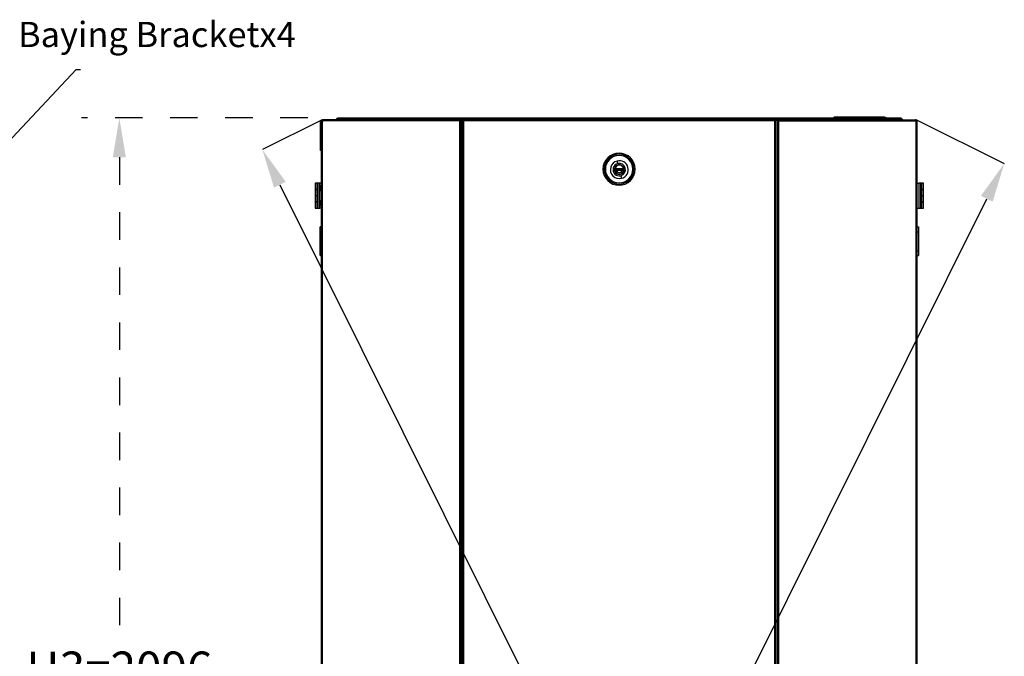
# Model space of a CAD drawing. Units: millimetres. Extents: x 0 to 3089, y -589 to 302.
# Drawn here: x 157 to 240, y 158 to 211 of the extents above; entities that cross this region are included whole.
import ezdxf
from ezdxf import colors
from ezdxf.entities.mleader import LeaderData, LeaderLine
from ezdxf.math import Vec2, Vec3

# ---------------------------------------------------------------- set-up
doc = ezdxf.new("R2010")
doc.units = ezdxf.units.MM
doc.header["$LTSCALE"] = 23.1
doc.header["$PDMODE"] = 3
doc.header["$PDSIZE"] = 1
doc.linetypes.add('DOT', pattern=[0.2, 0.1, -0.1])
doc.layers.get('0').update_dxf_attribs({"linetype": 'CONTINUOUS'})
doc.layers.get('Defpoints').update_dxf_attribs({"linetype": 'CONTINUOUS'})
doc.styles.add('SLDTEXTSTYLE1', font='TXT', dxfattribs={"width": 0.75, "bigfont": 'bigfont'})
doc.styles.get("Standard").update_dxf_attribs({"font": 'gost.ttf'})
doc.dimstyles.new('ISO-25', dxfattribs={"dimtxt": 2.5, "dimasz": 2.5, "dimexe": 1.25, "dimexo": 0.625, "dimtad": 1, "dimtxsty": 'Standard', "dimcen": 2.5, "dimadec": 0, "dimazin": 0, "dimtfac": 1, "dimtmove": 0, "dimatfit": 3, "dimfxl": 0, "dimarcsym": 0})
doc.dimstyles.new('SLDDIMSTYLE0', dxfattribs={"dimtxt": 3.5, "dimasz": 3.302, "dimexe": 0, "dimexo": 0.0625, "dimgap": 0.875, "dimtad": 1, "dimrnd": 1e-09, "dimzin": 12, "dimdsep": 46, "dimtxsty": 'SLDTEXTSTYLE1', "dimsah": 1, "dimcen": 0.09, "dimadec": 0, "dimazin": 3, "dimtfac": 1, "dimtofl": 0, "dimtmove": 0, "dimatfit": 3, "dimfxl": 0, "dimfrac": 2, "dimtolj": 1, "dimtzin": 12, "dimarcsym": 0})

# ---------------------------------------------------------------- blocks, each defined once
blk = doc.blocks.new('*D11')
at = {"color": 0, "linetype": 'DOT', "lineweight": -2, "transparency": 16777216}
for p, q in [((181.473, 202.728), (162.486, 202.728)), ((165.661, 199.426), (165.661, 159.578)), ((165.661, 101.179), (165.661, 148.063)), ((185.422, 97.877), (162.486, 97.877))]:
    blk.add_line(p, q, dxfattribs=at)
at = {"color": 0, "linetype": 'DOT', "transparency": 16777216}
for points in [[(165.11, 199.426), (166.211, 199.426), (165.661, 202.728)], [(165.11, 101.179), (166.211, 101.179), (165.661, 97.877)]]:
    blk.add_solid(points, dxfattribs=at)
at = {"layer": 'Defpoints', "color": 0, "linetype": 'DOT', "transparency": 16777216}
for p in [(182.743, 202.728), (165.661, 97.877), (186.692, 97.877)]:
    blk.add_point(p, dxfattribs=at)
at = {"color": 0, "linetype": 'DOT', "transparency": 16777216, "insert": (165.661, 153.821), "char_height": 2.8222, "attachment_point": 5}
blk.add_mtext('H3=2096\\POptional', dxfattribs=at)
blk = doc.blocks.new('*D47')
at = {"color": 0, "linetype": 'Continuous', "lineweight": -2, "transparency": 16777216}
for p, q in [((182.613, 202.537), (177.663, 200.073)), ((179.135, 197.117), (226.089, 102.81)), ((232.51, 102.318), (227.561, 99.854))]:
    blk.add_line(p, q, dxfattribs=at)
at = {"color": 0, "linetype": 'Continuous', "transparency": 16777216}
for points in [[(179.628, 197.362), (178.642, 196.872), (177.663, 200.073)], [(226.582, 103.055), (225.596, 102.564), (227.561, 99.854)]]:
    blk.add_solid(points, dxfattribs=at)
at = {"layer": 'Defpoints', "color": 0, "linetype": 'Continuous', "transparency": 16777216}
for p in [(182.669, 202.565), (232.566, 102.346), (227.561, 99.854)]:
    blk.add_point(p, dxfattribs=at)
at = {"color": 0, "linetype": 'Continuous', "lineweight": 25, "transparency": 16777216, "insert": (207.777, 149.405), "char_height": 3.5, "attachment_point": 2, "rotation": 296.46783, "style": 'SLDTEXTSTYLE1'}
blk.add_mtext('\\A1;C', dxfattribs=at)
blk = doc.blocks.new('*D48')
at = {"color": 0, "linetype": 'Continuous', "lineweight": -2, "transparency": 16777216}
for p, q in [((232.622, 202.537), (239.925, 198.901)), ((191.5, 101.637), (238.453, 195.945)), ((182.725, 102.318), (190.028, 98.682))]:
    blk.add_line(p, q, dxfattribs=at)
at = {"color": 0, "linetype": 'Continuous', "transparency": 16777216}
for points in [[(237.961, 196.19), (238.946, 195.7), (239.925, 198.901)], [(191.007, 101.883), (191.992, 101.392), (190.028, 98.682)]]:
    blk.add_solid(points, dxfattribs=at)
at = {"layer": 'Defpoints', "color": 0, "linetype": 'Continuous', "transparency": 16777216}
for p in [(232.566, 202.565), (239.925, 198.901), (182.669, 102.346)]:
    blk.add_point(p, dxfattribs=at)
at = {"color": 0, "linetype": 'Continuous', "lineweight": 25, "transparency": 16777216, "insert": (210.395, 149.405), "char_height": 3.5, "attachment_point": 2, "rotation": 63.53217, "style": 'SLDTEXTSTYLE1'}
blk.add_mtext('\\A1;D', dxfattribs=at)

msp = doc.modelspace()

# ---------------------------------------------------------------- linework, layer by layer
at = {"color": 7, "linetype": 'Continuous', "lineweight": 25}
for p, q in [((182.67314, 202.47525), (182.61314, 202.47525)), ((182.61314, 202.39977), (182.61314, 202.47525)), ((182.67314, 202.39977), (182.67314, 202.47525)), ((182.71314, 202.51525), (182.71314, 202.57525)), ((182.71314, 202.57525), (182.74519, 202.57525)), ((182.71314, 202.51525), (182.74519, 202.51525)), ((182.71314, 202.4086), (182.71314, 202.45855)), ((182.74519, 202.51525), (182.74519, 202.57525)), ((182.74519, 202.57525), (182.77344, 202.57525)), ((182.74519, 202.51525), (182.77344, 202.51525)), ((194.16221, 202.57525), (182.77344, 202.57525)), ((182.77344, 202.57525), (182.77344, 202.51525)), ((194.21172, 202.47525), (182.77344, 202.47525)), ((183.95211, 202.61519), (183.89211, 202.61519)), ((183.89211, 202.57525), (183.89211, 202.61519)), ((183.95211, 202.57525), (183.95211, 202.61519)), ((183.99211, 202.65519), (183.99211, 202.71519)), ((183.99211, 202.71519), (184.00467, 202.71519)), ((183.99211, 202.65519), (184.00467, 202.65519)), ((184.00467, 202.61519), (184.00467, 202.71519)), ((231.22967, 202.71519), (184.00467, 202.71519)), ((184.00467, 202.61519), (184.00467, 202.57525)), ((231.22967, 202.61519), (184.00467, 202.61519)), ((194.16221, 202.57525), (194.2718, 202.57525)), ((194.18963, 202.51525), (194.2718, 202.51525)), ((194.24186, 102.45183), (194.24186, 202.45855)), ((194.2718, 202.51525), (194.2718, 202.57525)), ((194.28186, 202.57519), (194.28186, 202.45855)), ((194.28186, 202.57519), (194.34186, 202.57519)), ((194.34186, 202.45855), (194.28186, 202.45855)), ((194.34186, 202.57519), (194.34186, 202.45855)), ((194.34186, 202.57519), (194.38186, 202.57519)), ((194.34186, 102.45183), (194.34186, 202.45855)), ((194.55716, 202.57519), (194.38186, 202.57519)), ((194.38186, 202.57519), (194.38186, 103.26844)), ((194.5176, 202.49525), (194.4776, 202.49525)), ((194.4776, 202.49525), (194.4776, 202.46563)), ((194.4776, 102.44518), (194.4776, 202.46563)), ((194.4776, 202.46563), (194.5176, 202.46563)), ((194.5176, 202.49525), (194.5176, 202.46563)), ((194.5576, 202.53525), (194.5576, 202.57525)), ((194.58578, 202.57525), (194.5576, 202.57525)), ((194.58578, 202.53525), (194.5576, 202.53525)), ((194.5576, 102.44518), (194.5576, 202.46563)), ((194.58578, 202.53525), (194.58578, 202.57525)), ((194.602, 202.57525), (194.58578, 202.57525)), ((194.58578, 202.53525), (194.58578, 202.57525)), ((194.602, 202.53525), (194.58578, 202.53525)), ((220.64287, 202.49525), (194.59147, 202.49525)), ((220.63235, 202.57525), (194.602, 202.57525)), ((194.602, 202.57525), (194.602, 202.53525)), ((220.63235, 202.53525), (220.63235, 202.57525)), ((220.64857, 202.57525), (220.63235, 202.57525)), ((220.64857, 202.53525), (220.63235, 202.53525)), ((220.64857, 202.53525), (220.64857, 202.57525)), ((220.64857, 202.53525), (220.64857, 202.57525)), ((220.67674, 202.57525), (220.64857, 202.57525)), ((220.67674, 202.53525), (220.64857, 202.53525)), ((220.67674, 202.57525), (220.67674, 202.53525)), ((220.67674, 102.44518), (220.67674, 202.46563)), ((220.67718, 202.57519), (220.85248, 202.57519)), ((220.71674, 202.46563), (220.71674, 202.49525)), ((220.75674, 202.49525), (220.71674, 202.49525)), ((220.75674, 202.46563), (220.71674, 202.46563)), ((220.75674, 202.46563), (220.75674, 202.49525)), ((220.75674, 102.44518), (220.75674, 202.46563)), ((220.89248, 202.57519), (220.85248, 202.57519)), ((220.85248, 202.57519), (220.85248, 103.26844)), ((220.95248, 202.57519), (220.89248, 202.57519)), ((220.89248, 202.57519), (220.89248, 202.45855)), ((220.89248, 102.45183), (220.89248, 202.45855)), ((220.89248, 202.45855), (220.95248, 202.45855)), ((220.95248, 202.57519), (220.95248, 202.45855)), ((220.96254, 202.51525), (220.96254, 202.57525)), ((221.07214, 202.57525), (220.96254, 202.57525)), ((221.04471, 202.51525), (220.96254, 202.51525)), ((220.99248, 102.45183), (220.99248, 202.45855)), ((221.02262, 202.47525), (232.4609, 202.47525)), ((221.07214, 202.57525), (232.4609, 202.57525)), ((225.87957, 202.77519), (225.62957, 202.77519)), ((225.62957, 202.71519), (225.62957, 202.77519)), ((225.66957, 202.81519), (225.87957, 202.81519)), ((225.87957, 202.81519), (229.62957, 202.81519)), ((225.87957, 202.77519), (225.87957, 202.81519)), ((229.62957, 202.77519), (225.87957, 202.77519)), ((225.87957, 202.77519), (225.87957, 202.71519)), ((229.62957, 202.81519), (229.62957, 202.77519)), ((229.62957, 202.81519), (229.83957, 202.81519)), ((229.87957, 202.77519), (229.62957, 202.77519)), ((229.62957, 202.71519), (229.62957, 202.77519)), ((229.87957, 202.77519), (229.87957, 202.71519)), ((229.87957, 202.76519), (229.95467, 202.76519)), ((229.95467, 202.71519), (229.95467, 202.76519)), ((231.22967, 202.71519), (231.22967, 202.61519)), ((231.22967, 202.71519), (231.24223, 202.71519)), ((231.22967, 202.65519), (231.24223, 202.65519)), ((231.22967, 202.57525), (231.22967, 202.61519)), ((231.24223, 202.71519), (231.24223, 202.65519)), ((231.34223, 202.61519), (231.28223, 202.61519)), ((231.28223, 202.61519), (231.28223, 202.57525)), ((231.34223, 202.61519), (231.34223, 202.57525)), ((232.4609, 202.57525), (232.4609, 202.51525)), ((232.48915, 202.57525), (232.4609, 202.57525)), ((232.48915, 202.51525), (232.4609, 202.51525)), ((232.48915, 202.51525), (232.48915, 202.57525)), ((232.5212, 202.57525), (232.48915, 202.57525)), ((232.5212, 202.51525), (232.48915, 202.51525)), ((232.5212, 202.51525), (232.5212, 202.57525)), ((232.5212, 202.4086), (232.5212, 202.45855)), ((232.5612, 202.39977), (232.5612, 202.47525)), ((232.5612, 202.47525), (232.6212, 202.47525)), ((232.6212, 202.39977), (232.6212, 202.47525)), ((182.53814, 202.29398), (182.53814, 202.39398)), ((182.53814, 202.39398), (182.61314, 202.39398)), ((182.61314, 202.29398), (182.53814, 202.29398)), ((182.53814, 200.09408), (182.53814, 202.29398)), ((182.61314, 102.5106), (182.61314, 202.39977)), ((182.61314, 202.39977), (182.67314, 202.39977)), ((182.71314, 102.50177), (182.71314, 202.4086)), ((232.5212, 102.50177), (232.5212, 202.4086)), ((232.6212, 202.39977), (232.5612, 202.39977)), ((232.6212, 102.5106), (232.6212, 202.39977)), ((182.53814, 199.99408), (182.53814, 200.09408)), ((182.53814, 200.09408), (182.61314, 200.09408)), ((182.61314, 199.99408), (182.53814, 199.99408)), ((206.34645, 198.42407), (206.24645, 198.42407)), ((206.34645, 198.42407), (206.44645, 198.42407)), ((207.22503, 198.41832), (207.21325, 198.41527)), ((207.90717, 198.44918), (207.32717, 198.44918)), ((207.90717, 198.44193), (207.32717, 198.44193)), ((207.36845, 198.32943), (207.32717, 198.32943)), ((207.35317, 198.44193), (207.35317, 198.32943)), ((207.36089, 198.69928), (207.36516, 198.68789)), ((207.36845, 198.32943), (207.37034, 198.32165)), ((207.41717, 198.44193), (207.41717, 198.32943)), ((207.48631, 198.89049), (207.42897, 199.11168)), ((207.47817, 198.44193), (207.47817, 198.32943)), ((207.57717, 198.35693), (207.54967, 198.32943)), ((207.57217, 198.44193), (207.57217, 198.41443)), ((207.57217, 198.41443), (207.61717, 198.41443)), ((207.62217, 198.35693), (207.57717, 198.35693)), ((207.60864, 198.77909), (207.60438, 198.79048)), ((207.61847, 198.77918), (207.61549, 198.79068)), ((207.61717, 198.41443), (207.64467, 198.44193)), ((207.61877, 198.7675), (207.61882, 198.77918)), ((207.62217, 198.32943), (207.62217, 198.35693)), ((207.6996, 198.38568), (207.67217, 198.38568)), ((207.67217, 198.38568), (207.67217, 198.32943)), ((207.6996, 198.32943), (207.6996, 198.38568)), ((207.77967, 198.38568), (207.6996, 198.38568)), ((207.77967, 198.32943), (207.77967, 198.44193)), ((207.83217, 198.32943), (207.83217, 198.44193)), ((207.86293, 198.31763), (207.86589, 198.32943)), ((207.90717, 198.32943), (207.86589, 198.32943)), ((207.95584, 198.60777), (207.94407, 198.60472)), ((208.00932, 198.35304), (208.02109, 198.35609)), ((208.84645, 198.42407), (208.74645, 198.42407)), ((208.84645, 198.42407), (208.94645, 198.42407)), ((207.2785, 198.16359), (207.29027, 198.16664)), ((207.28472, 198.15438), (207.29584, 198.15854)), ((207.61557, 198.00386), (207.61552, 197.99218)), ((207.6257, 197.99227), (207.62997, 197.98088)), ((207.74804, 197.88087), (207.80538, 197.65968)), ((207.87345, 198.07208), (207.86918, 198.08347)), ((182.09236, 197.24688), (182.09236, 196.73305)), ((182.23124, 197.24688), (182.09236, 197.24688)), ((182.09236, 196.73305), (182.23124, 196.73305)), ((182.09236, 196.72263), (182.09236, 196.20879)), ((182.23124, 196.72263), (182.09236, 196.72263)), ((182.18471, 196.73305), (182.18471, 196.72263)), ((182.23124, 197.24688), (182.23124, 196.73305)), ((182.33539, 197.24688), (182.23124, 197.24688)), ((182.23124, 196.73305), (182.33539, 196.73305)), ((182.23124, 196.72263), (182.23124, 196.20879)), ((182.31803, 196.72263), (182.23124, 196.72263)), ((182.33539, 196.72263), (182.31803, 196.72263)), ((182.31803, 196.20879), (182.31803, 196.72263)), ((182.33539, 195.16376), (182.33539, 197.24688)), ((182.47427, 197.24688), (182.33539, 197.24688)), ((182.47427, 195.16376), (182.47427, 197.24688)), ((182.61314, 197.24688), (182.47427, 197.24688)), ((182.61314, 197.07526), (182.56314, 197.07526)), ((182.56314, 197.07526), (182.56314, 196.92411)), ((182.61314, 196.92411), (182.56314, 196.92411)), ((182.56314, 196.92411), (182.56314, 196.58526)), ((232.6212, 197.24688), (232.76008, 197.24688)), ((232.76008, 197.24688), (232.76008, 195.16376)), ((232.89895, 197.24688), (232.76008, 197.24688)), ((232.89895, 197.24688), (232.89895, 195.16376)), ((232.91631, 197.24688), (232.89895, 197.24688)), ((232.89895, 196.73305), (232.91631, 196.73305)), ((233.00311, 196.72263), (232.89895, 196.72263)), ((232.91631, 197.24688), (232.91631, 196.73305)), ((233.00311, 197.24688), (232.91631, 197.24688)), ((232.91631, 196.73305), (233.00311, 196.73305)), ((233.00311, 196.73305), (233.00311, 197.24688)), ((233.14198, 197.24688), (233.00311, 197.24688)), ((233.00311, 196.73305), (233.14198, 196.73305)), ((233.00311, 196.20879), (233.00311, 196.72263)), ((233.14198, 196.72263), (233.00311, 196.72263)), ((233.04882, 196.73305), (233.04882, 196.72263)), ((233.04963, 196.72263), (233.04963, 196.73305)), ((233.14198, 196.73305), (233.14198, 197.24688)), ((233.14198, 196.20879), (233.14198, 196.72263)), ((182.09236, 196.20879), (182.23124, 196.20879)), ((182.09236, 196.20185), (182.09236, 195.68801)), ((182.23124, 196.20185), (182.09236, 196.20185)), ((182.18471, 196.20879), (182.18471, 196.20185)), ((182.23124, 196.20879), (182.31803, 196.20879)), ((182.23124, 196.20185), (182.23124, 195.68801)), ((182.33539, 196.20185), (182.23124, 196.20185)), ((182.31803, 196.20879), (182.33539, 196.20879)), ((182.56314, 196.58526), (182.61314, 196.58526)), ((182.61314, 195.82526), (182.56314, 195.82526)), ((182.56314, 195.82526), (182.56314, 195.67411)), ((232.89895, 196.20879), (233.00311, 196.20879)), ((232.91631, 196.20185), (232.89895, 196.20185)), ((232.91631, 196.20185), (232.91631, 195.68801)), ((233.00311, 196.20185), (232.91631, 196.20185)), ((233.00311, 196.20879), (233.14198, 196.20879)), ((233.00311, 195.68801), (233.00311, 196.20185)), ((233.14198, 196.20185), (233.00311, 196.20185)), ((233.04882, 196.20879), (233.04882, 196.20185)), ((233.04963, 196.20185), (233.04963, 196.20879)), ((233.14198, 195.68801), (233.14198, 196.20185)), ((182.09236, 195.68801), (182.23124, 195.68801)), ((182.09236, 195.6776), (182.09236, 195.16376)), ((182.23124, 195.6776), (182.09236, 195.6776)), ((182.09236, 195.16376), (182.23124, 195.16376)), ((182.18471, 195.68801), (182.18471, 195.6776)), ((182.23124, 195.68801), (182.33539, 195.68801)), ((182.23124, 195.6776), (182.23124, 195.16376)), ((182.31803, 195.6776), (182.23124, 195.6776)), ((182.23124, 195.16376), (182.31803, 195.16376)), ((182.31803, 195.16376), (182.31803, 195.6776)), ((182.33539, 195.6776), (182.31803, 195.6776)), ((182.31803, 195.16376), (182.33539, 195.16376)), ((182.33539, 195.16376), (182.47427, 195.16376)), ((182.61314, 195.16376), (182.47427, 195.16376)), ((182.61314, 195.67411), (182.56314, 195.67411)), ((182.56314, 195.67411), (182.56314, 195.33526)), ((182.56314, 195.33526), (182.61314, 195.33526)), ((232.6212, 195.16376), (232.76008, 195.16376)), ((232.76008, 195.16376), (232.89895, 195.16376)), ((232.89895, 195.68801), (232.91631, 195.68801)), ((233.00311, 195.6776), (232.89895, 195.6776)), ((232.89895, 195.16376), (233.00311, 195.16376)), ((232.91631, 195.68801), (233.00311, 195.68801)), ((233.00311, 195.68801), (233.14198, 195.68801)), ((233.00311, 195.16376), (233.00311, 195.6776)), ((233.14198, 195.6776), (233.00311, 195.6776)), ((233.00311, 195.16376), (233.14198, 195.16376)), ((233.04882, 195.68801), (233.04882, 195.6776)), ((233.04963, 195.6776), (233.04963, 195.68801)), ((233.14198, 195.16376), (233.14198, 195.6776)), ((182.52124, 193.18026), (182.52124, 193.58026)), ((182.61314, 193.58026), (182.52124, 193.58026)), ((232.6212, 193.58026), (232.7131, 193.58026)), ((232.7131, 193.58026), (232.7131, 193.18026)), ((182.52124, 191.58026), (182.52124, 193.18026)), ((182.61314, 193.18026), (182.52124, 193.18026)), ((232.6212, 193.18026), (232.7131, 193.18026)), ((232.7131, 193.18026), (232.7131, 191.58026)), ((182.52124, 191.18026), (182.52124, 191.58026)), ((182.61314, 191.58026), (182.52124, 191.58026)), ((182.52124, 191.18026), (182.61314, 191.18026)), ((232.6212, 191.58026), (232.7131, 191.58026)), ((232.6212, 191.18026), (232.7131, 191.18026)), ((232.7131, 191.58026), (232.7131, 191.18026))]:
    msp.add_line(p, q, dxfattribs=at)
at = {"color": 7, "linetype": 'Continuous', "lineweight": 25, "flags": 128}
msp.add_lwpolyline([(207.69373, 198.44193), (207.70815, 198.41303), (207.71217, 198.38568)], dxfattribs=at)
at = {"color": 7, "linetype": 'Continuous', "lineweight": 25}
for centre, radius, start, end in [((182.6682, 202.57519), 0.125, 291.0709577, 331.3456906), ((182.6568, 202.52019), 0.125, 296.7901357, 338.9290423), ((183.99211, 202.61519), 0.1, 90, 180), ((183.99211, 202.61519), 0.04, 90, 180), ((194.2868, 202.57519), 0.125, 233.0846587, 248.9290423), ((194.51717, 202.54603), 0.09, 296.6954306, 325.64583), ((220.71717, 202.54603), 0.09, 214.35417, 243.3045694), ((220.94754, 202.57519), 0.125, 291.0709577, 306.9153413), ((225.66957, 202.77519), 0.04, 90, 180), ((229.83957, 202.77519), 0.04, 0, 90), ((229.95467, 202.71519), 0.05, 0, 90), ((231.24223, 202.61519), 0.1, 0, 90), ((231.24223, 202.61519), 0.04, 0, 90), ((232.56614, 202.57519), 0.125, 209.5682554, 248.9290423), ((232.57754, 202.52019), 0.125, 201.0709577, 243.2098643), ((207.59645, 198.42407), 1.35, 0, 180), ((207.59645, 198.42407), 1.25, 0, 180), ((207.59645, 198.42407), 1.15, 0, 180), ((207.61717, 198.38568), 0.75, 284.533134, 104.533134), ((207.59645, 198.42407), 1.35, 180, 0), ((207.59645, 198.42407), 1.25, 180, 0), ((207.59645, 198.42407), 1.15, 180, 0), ((207.61717, 198.38568), 0.75, 104.533134, 284.533134), ((207.61717, 198.38568), 0.5215, 104.533134, 284.533134), ((207.61717, 198.38568), 0.405, 104.533134, 284.533134), ((207.61717, 198.38568), 0.3935, 90, 269.7595873), ((207.61717, 198.38568), 0.38182, 89.7595873, 269.7595873), ((207.61717, 198.38568), 0.25375, 194.4920195, 345.5079805), ((207.61717, 198.38568), 0.24652, 194.9270557, 345.0729443), ((207.61717, 198.38568), 0.5215, 284.533134, 104.533134), ((207.61717, 198.38568), 0.405, 284.533134, 104.533134), ((207.61717, 198.38568), 0.07389, 130.4232522, 218.8195246), ((207.61717, 198.38568), 0.07328, 129.8653925, 219.5594836), ((207.61717, 198.38568), 0.045, 140.2909834, 219.7090166), ((207.61717, 198.38568), 0.38182, 269.7595873, 89.7595873), ((207.61717, 198.38568), 0.3935, 270, 89.7595873), ((207.61717, 198.38568), 0.3935, 89.7595873, 90), ((207.61717, 198.38568), 0.045, 276.3793702, 71.8568311), ((207.61717, 198.38568), 0.07328, 0, 50.1346075), ((207.61717, 198.38568), 0.07389, 0, 49.5767478), ((207.61717, 198.38568), 0.3935, 269.7595873, 270)]:
    msp.add_arc(centre, radius, start, end, dxfattribs=at)
for points, knots in [([(182.71314, 202.57525), (182.70489, 202.57466), (182.68963, 202.57357), (182.66548, 202.56438), (182.64185, 202.54789), (182.62471, 202.52441), (182.61491, 202.49941), (182.61376, 202.4837), (182.61314, 202.47525)], [0, 0, 0, 0, 0.1585073, 0.29319009, 0.49083616, 0.69880729, 0.83780977, 1, 1, 1, 1]), ([(182.71314, 202.51525), (182.70985, 202.51502), (182.70382, 202.5146), (182.69584, 202.51157), (182.68984, 202.50796), (182.6851, 202.50396), (182.68092, 202.49926), (182.67704, 202.49306), (182.67383, 202.48484), (182.67338, 202.47862), (182.67314, 202.47525)], [0, 0, 0, 0, 0.16195663, 0.29735556, 0.40682186, 0.49159823, 0.58177549, 0.69603901, 0.83529024, 1, 1, 1, 1]), ([(182.71314, 202.45855), (182.70985, 202.45727), (182.70382, 202.45492), (182.69584, 202.45226), (182.68984, 202.45062), (182.6851, 202.45001), (182.68092, 202.45081), (182.67704, 202.45246), (182.67383, 202.45507), (182.67338, 202.45732), (182.67314, 202.45855)], [0, 0, 0, 0, 0.16195664, 0.29735557, 0.40682187, 0.49159823, 0.5817755, 0.69603902, 0.83529026, 1, 1, 1, 1]), ([(182.71314, 202.45855), (182.70483, 202.45724), (182.69221, 202.45525), (182.68053, 202.45374), (182.67654, 202.45322)], [0, 0, 0, 0, 0.65788816, 1, 1, 1, 1]), ([(182.77344, 202.47525), (182.77473, 202.4835), (182.7771, 202.49876), (182.78031, 202.52291), (182.7827, 202.54654), (182.78007, 202.56368), (182.77695, 202.57348), (182.77467, 202.57463), (182.77344, 202.57525)], [0, 0, 0, 0, 0.15850731, 0.29319009, 0.49083616, 0.69880729, 0.83780977, 1, 1, 1, 1]), ([(182.77877, 202.51185), (182.7782, 202.51264), (182.77664, 202.51479), (182.77468, 202.51507), (182.77344, 202.51525)], [0, 0, 0, 0, 0.36688444, 1, 1, 1, 1]), ([(194.16221, 202.57525), (194.1627, 202.57484), (194.16368, 202.57404), (194.16677, 202.5677), (194.17104, 202.55802), (194.1785, 202.54082), (194.19098, 202.51243), (194.20473, 202.48778), (194.21172, 202.47525)], [0, 0, 0, 0, 0.12308726, 0.24583199, 0.36872502, 0.49225545, 0.74199727, 1, 1, 1, 1]), ([(194.24186, 202.45855), (194.25011, 202.45726), (194.26537, 202.45489), (194.28953, 202.45168), (194.31315, 202.44929), (194.33029, 202.45192), (194.34009, 202.45504), (194.34124, 202.45732), (194.34186, 202.45855)], [0, 0, 0, 0, 0.1585073, 0.29319008, 0.49083616, 0.69880728, 0.83780976, 1, 1, 1, 1]), ([(194.27846, 202.45322), (194.27925, 202.45379), (194.2814, 202.45535), (194.28168, 202.4573), (194.28186, 202.45855)], [0, 0, 0, 0, 0.36688441, 1, 1, 1, 1]), ([(194.4776, 202.49525), (194.47804, 202.50159), (194.47883, 202.51329), (194.48564, 202.53198), (194.49805, 202.55074), (194.51672, 202.56516), (194.53723, 202.57367), (194.55044, 202.57469), (194.5576, 202.57525)], [0, 0, 0, 0, 0.15595096, 0.28809074, 0.48108009, 0.68753339, 0.83050767, 1, 1, 1, 1]), ([(194.5576, 202.46563), (194.55091, 202.46418), (194.53854, 202.46149), (194.51898, 202.45784), (194.50012, 202.45495), (194.48663, 202.45789), (194.47899, 202.46152), (194.47809, 202.46419), (194.4776, 202.46563)], [0, 0, 0, 0, 0.16142421, 0.29828387, 0.49843382, 0.70043896, 0.83801669, 1, 1, 1, 1]), ([(194.5176, 202.49525), (194.51829, 202.50104), (194.51941, 202.51052), (194.52633, 202.52076), (194.53271, 202.5268), (194.53896, 202.53094), (194.54747, 202.53448), (194.55403, 202.53497), (194.5576, 202.53525)], [0, 0, 0, 0, 0.30419458, 0.4980006, 0.5848308, 0.69650205, 0.83462281, 1, 1, 1, 1]), ([(194.5219, 202.45845), (194.5219, 202.45845), (194.52034, 202.4592), (194.5184, 202.46163), (194.51788, 202.46422), (194.5176, 202.46563)], [0, 0, 0, 0, 0.00068785, 0.45562182, 1, 1, 1, 1]), ([(194.602, 202.57525), (194.60292, 202.57469), (194.60462, 202.57367), (194.60655, 202.5652), (194.60747, 202.55081), (194.60245, 202.53205), (194.59711, 202.51332), (194.59345, 202.50159), (194.59147, 202.49525)], [0, 0, 0, 0, 0.1691877, 0.31187463, 0.51782864, 0.71150548, 0.84388487, 1, 1, 1, 1]), ([(220.64287, 202.49525), (220.64089, 202.50159), (220.63722, 202.51329), (220.63188, 202.53198), (220.62687, 202.55074), (220.62782, 202.56516), (220.62973, 202.57367), (220.63143, 202.57469), (220.63235, 202.57525)], [0, 0, 0, 0, 0.15595096, 0.28809073, 0.48108009, 0.68753338, 0.83050767, 1, 1, 1, 1]), ([(220.67674, 202.57525), (220.68389, 202.57469), (220.69707, 202.57367), (220.71754, 202.5652), (220.73623, 202.55081), (220.74867, 202.53205), (220.75551, 202.51332), (220.75631, 202.50159), (220.75674, 202.49525)], [0, 0, 0, 0, 0.1691877, 0.31187464, 0.51782864, 0.71150549, 0.84388487, 1, 1, 1, 1]), ([(220.67674, 202.53525), (220.68031, 202.53498), (220.68685, 202.53448), (220.69535, 202.53096), (220.70159, 202.52684), (220.70799, 202.5208), (220.71492, 202.51056), (220.71605, 202.50105), (220.71674, 202.49525)], [0, 0, 0, 0, 0.16516591, 0.30303955, 0.41444312, 0.50101736, 0.69559058, 1, 1, 1, 1]), ([(220.75674, 202.46563), (220.75626, 202.46418), (220.75536, 202.46149), (220.74781, 202.45784), (220.73441, 202.45495), (220.71557, 202.45789), (220.69589, 202.46152), (220.68346, 202.46419), (220.67674, 202.46563)], [0, 0, 0, 0, 0.16142419, 0.29828384, 0.49843382, 0.70043893, 0.83801667, 1, 1, 1, 1]), ([(220.71674, 202.46563), (220.71654, 202.46417), (220.71617, 202.46152), (220.71368, 202.45943), (220.71257, 202.4585)], [0, 0, 0, 0, 0.55246826, 1, 1, 1, 1]), ([(220.99248, 202.45855), (220.98423, 202.45726), (220.96897, 202.45489), (220.94482, 202.45168), (220.92119, 202.44929), (220.90405, 202.45192), (220.89425, 202.45504), (220.8931, 202.45732), (220.89248, 202.45855)], [0, 0, 0, 0, 0.15849427, 0.29317269, 0.49083597, 0.69878493, 0.83779301, 1, 1, 1, 1]), ([(220.95588, 202.45322), (220.95509, 202.45379), (220.95294, 202.45535), (220.95266, 202.45731), (220.95248, 202.45855)], [0, 0, 0, 0, 0.36705713, 1, 1, 1, 1]), ([(221.07214, 202.57525), (221.07165, 202.57484), (221.07067, 202.57404), (221.06758, 202.5677), (221.0633, 202.55802), (221.05584, 202.54082), (221.04336, 202.51243), (221.02961, 202.48778), (221.02262, 202.47525)], [0, 0, 0, 0, 0.12308726, 0.24583199, 0.36872502, 0.49225545, 0.74199727, 1, 1, 1, 1]), ([(232.4609, 202.47525), (232.45962, 202.4835), (232.45724, 202.49876), (232.45403, 202.52291), (232.45164, 202.54654), (232.45428, 202.56368), (232.45739, 202.57348), (232.45967, 202.57463), (232.4609, 202.57525)], [0, 0, 0, 0, 0.15849426, 0.29317269, 0.49083597, 0.69878492, 0.837793, 1, 1, 1, 1]), ([(232.45558, 202.51185), (232.45615, 202.51264), (232.4577, 202.51479), (232.45966, 202.51507), (232.4609, 202.51525)], [0, 0, 0, 0, 0.367067769, 1, 1, 1, 1]), ([(232.5212, 202.57525), (232.52945, 202.57466), (232.54471, 202.57357), (232.56887, 202.56438), (232.59249, 202.54789), (232.60963, 202.52441), (232.61944, 202.49941), (232.62058, 202.4837), (232.6212, 202.47525)], [0, 0, 0, 0, 0.15849425, 0.29317267, 0.49083597, 0.6987849, 0.83779298, 1, 1, 1, 1]), ([(232.5212, 202.51525), (232.52449, 202.51502), (232.53053, 202.5146), (232.5385, 202.51157), (232.54451, 202.50796), (232.54925, 202.50396), (232.55343, 202.49926), (232.5573, 202.49305), (232.56051, 202.48484), (232.56096, 202.47862), (232.5612, 202.47525)], [0, 0, 0, 0, 0.16198843, 0.29739792, 0.40685371, 0.49159952, 0.58181627, 0.69609322, 0.8353309, 1, 1, 1, 1]), ([(232.5212, 202.45855), (232.52951, 202.45724), (232.54213, 202.45525), (232.55381, 202.45374), (232.5578, 202.45322)], [0, 0, 0, 0, 0.657835197, 1, 1, 1, 1]), ([(232.5212, 202.45855), (232.52449, 202.45727), (232.53053, 202.45492), (232.5385, 202.45226), (232.54451, 202.45062), (232.54925, 202.45001), (232.55343, 202.45081), (232.5573, 202.45246), (232.56051, 202.45507), (232.56096, 202.45732), (232.5612, 202.45855)], [0, 0, 0, 0, 0.16198842, 0.29739791, 0.4068537, 0.49159952, 0.58181626, 0.69609321, 0.83533089, 1, 1, 1, 1]), ([(182.61314, 202.39977), (182.61379, 202.39893), (182.61498, 202.39738), (182.62495, 202.3956), (182.64229, 202.3949), (182.66584, 202.39926), (182.69002, 202.40382), (182.70506, 202.40693), (182.71314, 202.4086)], [0, 0, 0, 0, 0.164357444, 0.303590617, 0.506397481, 0.709006294, 0.843505669, 1, 1, 1, 1]), ([(232.6212, 202.39977), (232.62056, 202.39893), (232.61937, 202.39738), (232.60939, 202.3956), (232.59206, 202.3949), (232.56851, 202.39926), (232.54433, 202.40382), (232.52929, 202.40693), (232.5212, 202.4086)], [0, 0, 0, 0, 0.164344011, 0.303572696, 0.506397288, 0.70898246, 0.843487798, 1, 1, 1, 1]), ([(207.32717, 198.44918), (207.32717, 198.42547), (207.32717, 198.38314), (207.32717, 198.34081), (207.32717, 198.32218)], [0, 0, 0, 0, 0.55999823, 1, 1, 1, 1]), ([(207.32717, 198.32218), (207.33544, 198.32218), (207.35022, 198.32218), (207.36499, 198.32218), (207.37149, 198.32218)], [0, 0, 0, 0, 0.559999785, 1, 1, 1, 1]), ([(207.37149, 198.32218), (207.37277, 198.32218), (207.37533, 198.32218), (207.37776, 198.32218), (207.37897, 198.32218)], [0, 0, 0, 0, 0.50032702, 1, 1, 1, 1]), ([(207.85537, 198.32218), (207.82861, 198.32218), (207.77562, 198.32219), (207.69758, 198.3221), (207.61652, 198.32221), (207.53582, 198.32211), (207.45815, 198.32218), (207.40555, 198.32218), (207.37897, 198.32218)], [0, 0, 0, 0, 0.17178658, 0.34015953, 0.50126424, 0.66228098, 0.82940127, 1, 1, 1, 1]), ([(207.61717, 198.32943), (207.57285, 198.32943), (207.49294, 198.32943), (207.42334, 198.32943), (207.39233, 198.32943)], [0, 0, 0, 0, 0.5546013, 1, 1, 1, 1]), ([(207.83944, 198.32943), (207.80935, 198.32943), (207.74057, 198.32943), (207.6616, 198.32943), (207.61717, 198.32943)], [0, 0, 0, 0, 0.43747658, 1, 1, 1, 1]), ([(207.85537, 198.32218), (207.85658, 198.32218), (207.85901, 198.32218), (207.86157, 198.32218), (207.86285, 198.32218)], [0, 0, 0, 0, 0.49967298, 1, 1, 1, 1]), ([(207.86285, 198.32218), (207.87112, 198.32218), (207.8859, 198.32218), (207.90067, 198.32218), (207.90717, 198.32218)], [0, 0, 0, 0, 0.55999978, 1, 1, 1, 1]), ([(207.90717, 198.32218), (207.90717, 198.34589), (207.90717, 198.38822), (207.90717, 198.43055), (207.90717, 198.44918)], [0, 0, 0, 0, 0.55999823, 1, 1, 1, 1])]:
    msp.add_open_spline(points, degree=3, knots=knots, dxfattribs=at)

# ---------------------------------------------------------------- texts
at = {"insert": (157.16195, 210.78785), "char_height": 2.1167, "attachment_point": 1}
msp.add_mtext('Baying Bracketx4', dxfattribs=at)

# ---------------------------------------------------------------- dimensions: what is measured, and where the dimension line sits
at = {"linetype": 'DOT'}
dim = msp.add_linear_dim(base=(165.66065, 97.87708), p1=(182.74294, 202.72779), p2=(186.69157, 97.87708), angle=90, text='H3=2096\\POptional', dimstyle='ISO-25', override={"dimtxt": 2.822222, "dimasz": 3.302, "dimexe": 3.175, "dimexo": 1.27, "dimgap": 1.524, "dimtih": 1, "dimtoh": 1, "dimdec": 1, "dimlfac": 25, "dimzin": 1, "dimadec": 1, "dimtdec": 1, "dimtzin": 1}, dxfattribs=at)
dim.commit()
dim.dimension.update_dxf_attribs({"geometry": '*D11', "text_midpoint": (165.66065, 153.82067), "dimtype": 160})
at = {"color": 7, "linetype": 'Continuous', "lineweight": 25}
for base, p1, p2, angle, text, picture, middle in [((227.56062, 99.85364), (182.66857, 202.56477), (232.56577, 102.34561), 296.4678345, 'C', '*D47', (203.86102, 147.4546)), ((239.92511, 198.90069), (182.66857, 102.34561), (232.56577, 202.56477), 63.5321655, 'D', '*D48', (214.31108, 147.4546))]:
    dim = msp.add_linear_dim(base=base, p1=p1, p2=p2, angle=angle, text=text, dimstyle='SLDDIMSTYLE0', dxfattribs=at)
    dim.commit()
    dim.dimension.update_dxf_attribs({"geometry": picture, "text_midpoint": middle, "dimtype": 160})

# ---------------------------------------------------------------- leaders
ml = msp.add_multileader_mtext('Standard')
ml.set_content('', color=256)
ml.set_leader_properties()
ml.build(insert=Vec2(0, 0))
ml.multileader.update_dxf_attribs({"text_right_attachment_type": 6, "dogleg_length": 0.36})
ctx = ml.context
ctx.base_point, ctx.plane_origin = Vec3(162.39606, 206.80423), Vec3(149.64338, 193.55905)
ctx.right_attachment = 6
notes = []
notes.append((ctx, [(0, (1, 1, 0), (162.03606, 206.80423), (1, 0), 0.36, [(0, [(149.64338, 193.55905)], 0, [])])]))
ctx.mtext.insert, ctx.mtext.flow_direction = Vec3(164.39606, 208.80423), 5
for ctx, leaders in notes:
    for number, flags, end, landing, length, lines in leaders:
        leader = LeaderData()
        leader.index, (leader.has_last_leader_line, leader.has_dogleg_vector, leader.attachment_direction) = number, flags
        leader.last_leader_point, leader.dogleg_vector, leader.dogleg_length = Vec3(end), Vec3(landing), length
        for number, points, colour, breaks in lines:
            line = LeaderLine()
            line.index, line.vertices, line.color, line.breaks = number, Vec3.list(points), colors.encode_raw_color(colour), breaks
            leader.lines.append(line)
        ctx.leaders.append(leader)

doc.saveas('drawing.dxf')
